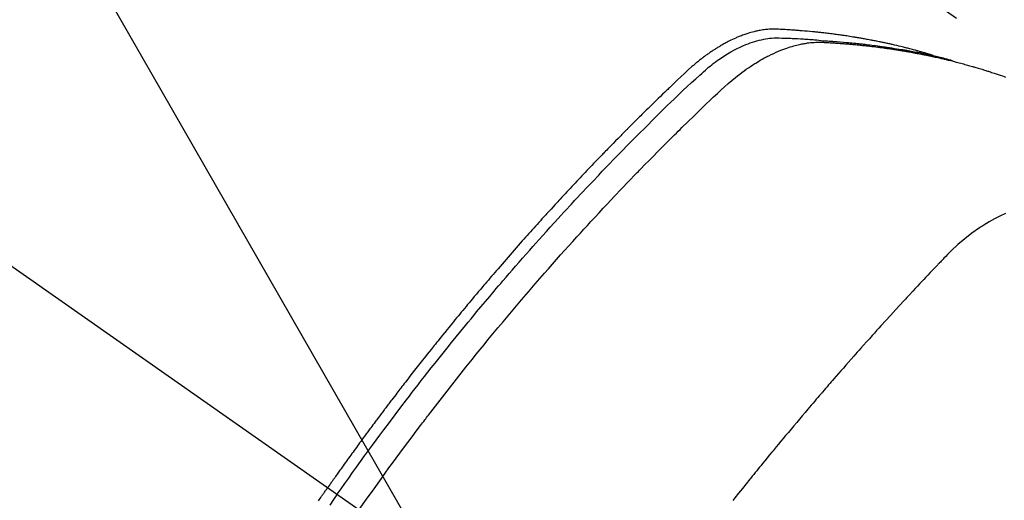
# Model space of a CAD drawing. Extents: x 0 to 26473, y -25 to 8845.
# Drawn here: x 17661 to 17692, y 6969 to 6984 of the extents above; entities that cross this region are included whole.
import ezdxf

# ---------------------------------------------------------------- set-up
doc = ezdxf.new("R2010")
doc.units = 0
doc.header["$LTSCALE"] = 50
doc.header["$MEASUREMENT"] = 0
doc.linetypes.add('CENTER2', pattern=[1.125, 0.75, -0.125, 0.125, -0.125])
doc.linetypes.add('HIDDEN', pattern=[0.375, 0.25, -0.125])
doc.layers.get('0').update_dxf_attribs({"linetype": 'CONTINUOUS'})
doc.layers.add('150-機器', color=8, linetype='CONTINUOUS')
doc.layers.add('160-文字', color=254, linetype='CONTINUOUS')
doc.styles.add('KH001', font='txt')
doc.dimstyles.new('KH1xx030', dxfattribs={"dimscale": 30, "dimtxt": 2, "dimasz": 0.6, "dimexe": 0.3, "dimexo": 1.2, "dimgap": 0.5, "dimtad": 3, "dimdec": 1, "dimdsep": 46, "dimlunit": 6, "dimtxsty": 'KH001', "dimblk": 'DOT', "dimcen": 1, "dimdle": 1, "dimclrd": 256, "dimclre": 256, "dimclrt": 256, "dimadec": 0, "dimazin": 0, "dimtfac": 1, "dimtdec": 1, "dimtix": 1, "dimtmove": 2, "dimatfit": 3, "dimldrblk": 'CLOSEDBLANK', "dimfxl": 1, "dimtolj": 1, "dimtzin": 0, "dimlwd": -1, "dimlwe": -1, "dimarcsym": 0})

# ---------------------------------------------------------------- blocks, each defined once
blk = doc.blocks.new('_ClosedBlank')
at = {"color": 0, "linetype": 'ByBlock', "lineweight": -2}
for p, q in [((-1, 0.1667), (0, 0)), ((-1, 0.1667), (-1, -0.1667)), ((0, 0), (-1, -0.1667))]:
    blk.add_line(p, q, dxfattribs=at)
blk = doc.blocks.new('_Dot')
at = {"color": 0, "linetype": 'ByBlock', "lineweight": -2}
blk.add_line((-0.5, 0), (-1, 0), dxfattribs=at)
at = {"color": 0, "linetype": 'ByBlock', "const_width": 0.5}
blk.add_lwpolyline([(-0.25, 0, 1), (0.25, 0, 1)], format="xyb", close=True, dxfattribs=at)
blk = doc.blocks.new('F402_H')
at = {"layer": '150-機器', "color": 13, "linetype": 'CENTER2'}
blk.add_line((0, 0), (244.018, -170.863), dxfattribs=at)
at = {"layer": '150-機器', "color": 13, "linetype": 'HIDDEN'}
blk.add_line((167.274, -89.124), (227.617, -131.376), dxfattribs=at)
for points in [[(222.87, -129.707), (222.806, -129.686), (222.741, -129.666), (222.677, -129.646), (222.612, -129.626), (222.558, -129.611), (222.503, -129.595), (222.448, -129.58), (222.393, -129.566), (222.37, -129.559), (222.347, -129.553), (222.325, -129.547), (222.302, -129.541), (222.265, -129.531), (222.228, -129.522), (222.192, -129.512), (222.155, -129.502), (222.123, -129.494), (222.09, -129.486), (222.058, -129.477), (222.026, -129.469), (221.989, -129.46), (221.951, -129.451), (221.914, -129.442), (221.877, -129.433), (221.812, -129.418), (221.747, -129.402), (221.682, -129.387), (221.617, -129.372), (221.589, -129.365), (221.561, -129.359), (221.533, -129.353), (221.505, -129.347), (221.477, -129.341), (221.449, -129.335), (221.42, -129.328), (221.392, -129.322), (221.364, -129.317), (221.335, -129.311), (221.307, -129.305), (221.278, -129.299), (221.259, -129.295), (221.241, -129.291), (221.222, -129.287), (221.203, -129.283), (221.165, -129.275), (221.128, -129.268), (221.09, -129.261), (221.052, -129.254), (221.023, -129.248), (220.995, -129.242), (220.966, -129.236), (220.938, -129.231), (220.899, -129.224), (220.861, -129.217), (220.823, -129.21), (220.785, -129.203), (220.757, -129.198), (220.728, -129.193), (220.699, -129.188), (220.671, -129.183), (220.642, -129.178), (220.613, -129.173), (220.584, -129.168), (220.555, -129.163), (220.536, -129.16), (220.517, -129.156), (220.497, -129.153), (220.478, -129.15), (220.459, -129.147), (220.44, -129.144), (220.42, -129.141), (220.401, -129.138), (220.353, -129.13), (220.305, -129.122), (220.257, -129.115), (220.208, -129.107), (220.17, -129.101), (220.131, -129.096), (220.092, -129.09), (220.054, -129.084), (220.015, -129.079), (219.976, -129.073), (219.937, -129.068), (219.897, -129.062), (219.873, -129.059), (219.849, -129.056), (219.824, -129.053), (219.8, -129.05), (219.756, -129.045), (219.712, -129.039), (219.668, -129.034), (219.624, -129.028), (219.585, -129.024), (219.546, -129.019), (219.506, -129.014), (219.467, -129.009), (219.438, -129.006), (219.408, -129.003), (219.379, -129), (219.349, -128.997), (219.32, -128.993), (219.29, -128.99), (219.26, -128.987), (219.23, -128.984), (219.211, -128.982), (219.191, -128.98), (219.171, -128.978), (219.152, -128.976), (219.072, -128.969), (218.993, -128.961), (218.913, -128.954), (218.834, -128.947), (218.804, -128.945), (218.774, -128.943), (218.744, -128.94), (218.715, -128.938), (218.685, -128.936), (218.655, -128.933), (218.625, -128.931), (218.595, -128.928), (218.575, -128.927), (218.555, -128.926), (218.535, -128.924), (218.514, -128.923), (218.464, -128.92), (218.414, -128.917), (218.364, -128.914), (218.314, -128.911), (218.263, -128.908), (218.213, -128.905), (218.163, -128.902), (218.112, -128.9), (218.071, -128.898), (218.03, -128.896), (217.989, -128.895), (217.947, -128.895), (217.907, -128.896), (217.866, -128.897), (217.825, -128.9), (217.785, -128.903), (217.746, -128.907), (217.707, -128.911), (217.668, -128.916), (217.63, -128.921), (217.59, -128.927), (217.55, -128.934), (217.51, -128.941), (217.47, -128.949), (217.442, -128.955), (217.414, -128.962), (217.386, -128.968), (217.358, -128.975), (217.31, -128.988), (217.262, -129), (217.215, -129.014), (217.167, -129.028), (217.135, -129.039), (217.103, -129.049), (217.071, -129.06), (217.04, -129.072), (217.004, -129.085), (216.969, -129.098), (216.933, -129.112), (216.898, -129.126), (216.872, -129.136), (216.846, -129.147), (216.82, -129.158), (216.795, -129.169), (216.745, -129.191), (216.696, -129.214), (216.647, -129.237), (216.599, -129.261), (216.563, -129.279), (216.527, -129.298), (216.492, -129.317), (216.456, -129.336), (216.426, -129.352), (216.397, -129.369), (216.367, -129.385), (216.338, -129.402), (216.318, -129.414), (216.299, -129.426), (216.279, -129.438), (216.26, -129.45), (216.237, -129.464), (216.214, -129.478), (216.191, -129.492), (216.168, -129.506), (216.148, -129.519), (216.129, -129.531), (216.109, -129.544), (216.09, -129.557), (216.067, -129.573), (216.044, -129.588), (216.021, -129.604), (215.998, -129.62), (215.975, -129.636), (215.952, -129.652), (215.929, -129.668), (215.906, -129.684), (215.886, -129.698), (215.867, -129.712), (215.847, -129.727), (215.828, -129.741), (215.805, -129.758), (215.783, -129.775), (215.76, -129.792), (215.738, -129.81), (215.709, -129.832), (215.68, -129.855), (215.651, -129.878), (215.623, -129.901), (215.6, -129.919), (215.578, -129.937), (215.556, -129.956), (215.535, -129.974), (215.513, -129.993), (215.491, -130.012), (215.469, -130.03), (215.447, -130.049), (215.331, -130.152), (215.218, -130.257), (215.106, -130.364), (214.995, -130.471), (214.942, -130.521), (214.888, -130.572), (214.835, -130.623), (214.782, -130.673), (214.755, -130.699), (214.729, -130.724), (214.702, -130.75), (214.675, -130.775), (214.609, -130.839), (214.543, -130.903), (214.477, -130.967), (214.411, -131.031), (214.358, -131.083), (214.305, -131.134), (214.252, -131.186), (214.2, -131.237), (214.147, -131.289), (214.094, -131.341), (214.041, -131.393), (213.989, -131.445), (213.949, -131.484), (213.909, -131.523), (213.87, -131.562), (213.831, -131.601), (213.791, -131.64), (213.752, -131.679), (213.713, -131.718), (213.673, -131.758), (213.621, -131.81), (213.568, -131.863), (213.515, -131.916), (213.463, -131.968), (213.45, -131.981), (213.437, -131.994), (213.423, -132.007), (213.41, -132.02), (213.371, -132.06), (213.332, -132.1), (213.293, -132.14), (213.254, -132.18), (213.175, -132.259), (213.097, -132.339), (213.019, -132.419), (212.94, -132.498), (212.901, -132.538), (212.862, -132.578), (212.824, -132.618), (212.785, -132.658), (212.758, -132.685), (212.732, -132.712), (212.706, -132.739), (212.68, -132.766), (212.654, -132.792), (212.629, -132.819), (212.603, -132.846), (212.577, -132.873), (212.538, -132.914), (212.499, -132.954), (212.46, -132.995), (212.421, -133.035), (212.369, -133.09), (212.317, -133.144), (212.266, -133.198), (212.214, -133.252), (212.162, -133.307), (212.11, -133.361), (212.058, -133.416), (212.007, -133.47), (211.955, -133.525), (211.904, -133.579), (211.852, -133.634), (211.801, -133.689), (211.75, -133.744), (211.699, -133.799), (211.648, -133.853), (211.596, -133.908), (211.545, -133.964), (211.494, -134.019), (211.443, -134.074), (211.392, -134.129), (211.353, -134.171), (211.315, -134.213), (211.277, -134.254), (211.239, -134.296), (211.175, -134.365), (211.112, -134.435), (211.048, -134.504), (210.985, -134.573), (210.946, -134.615), (210.908, -134.657), (210.87, -134.699), (210.832, -134.741), (210.781, -134.797), (210.731, -134.853), (210.68, -134.909), (210.63, -134.965), (210.579, -135.022), (210.529, -135.078), (210.479, -135.134), (210.428, -135.191), (210.378, -135.247), (210.328, -135.304), (210.278, -135.36), (210.227, -135.417), (210.165, -135.488), (210.102, -135.559), (210.039, -135.63), (209.977, -135.701), (209.914, -135.773), (209.852, -135.844), (209.789, -135.915), (209.727, -135.987), (209.665, -136.058), (209.603, -136.13), (209.541, -136.202), (209.479, -136.273), (209.429, -136.331), (209.38, -136.389), (209.33, -136.447), (209.281, -136.504), (209.231, -136.563), (209.181, -136.621), (209.132, -136.679), (209.082, -136.737), (209.046, -136.781), (209.009, -136.824), (208.972, -136.868), (208.935, -136.911), (208.873, -136.984), (208.812, -137.057), (208.75, -137.13), (208.689, -137.203), (208.64, -137.262), (208.592, -137.321), (208.543, -137.379), (208.494, -137.438), (208.446, -137.497), (208.397, -137.555), (208.348, -137.614), (208.299, -137.673), (208.251, -137.732), (208.202, -137.79), (208.154, -137.849), (208.105, -137.908), (208.057, -137.967), (208.009, -138.027), (207.961, -138.086), (207.913, -138.145), (207.841, -138.234), (207.768, -138.323), (207.696, -138.412), (207.624, -138.502), (207.588, -138.546), (207.552, -138.591), (207.517, -138.635), (207.481, -138.68), (207.421, -138.755), (207.362, -138.83), (207.302, -138.905), (207.243, -138.98), (207.16, -139.085), (207.077, -139.19), (206.994, -139.295), (206.912, -139.401), (206.841, -139.491), (206.77, -139.582), (206.7, -139.673), (206.629, -139.764), (206.594, -139.81), (206.559, -139.855), (206.523, -139.901), (206.488, -139.947), (206.459, -139.985), (206.429, -140.024), (206.399, -140.063), (206.37, -140.101), (206.33, -140.154), (206.289, -140.207), (206.249, -140.26), (206.208, -140.313), (206.185, -140.344), (206.162, -140.375), (206.138, -140.406), (206.115, -140.436), (206.091, -140.467), (206.068, -140.497), (206.045, -140.528), (206.022, -140.559), (206.01, -140.574), (205.999, -140.59), (205.987, -140.605), (205.976, -140.62), (205.93, -140.682), (205.884, -140.744), (205.838, -140.805), (205.792, -140.866), (205.769, -140.897), (205.746, -140.928), (205.723, -140.959), (205.7, -140.989), (205.665, -141.035), (205.631, -141.082), (205.596, -141.128), (205.562, -141.174), (205.539, -141.205), (205.516, -141.236), (205.493, -141.267), (205.47, -141.298), (205.425, -141.359), (205.379, -141.421), (205.334, -141.483), (205.289, -141.544), (205.255, -141.591), (205.221, -141.638), (205.187, -141.684), (205.154, -141.731), (205.12, -141.777), (205.086, -141.824), (205.052, -141.871), (205.018, -141.917), (204.984, -141.964), (204.95, -142.01), (204.916, -142.057), (204.883, -142.104), (204.849, -142.15), (204.816, -142.197), (204.782, -142.244), (204.749, -142.291), (204.716, -142.338), (204.682, -142.385), (204.649, -142.431), (204.616, -142.478), (204.593, -142.509), (204.571, -142.541), (204.549, -142.572), (204.527, -142.603), (204.502, -142.638), (204.478, -142.672), (204.453, -142.707), (204.429, -142.742), (204.414, -142.762), (204.4, -142.782), (204.386, -142.802), (204.371, -142.823), (204.355, -142.846), (204.338, -142.87), (204.322, -142.893), (204.305, -142.917), (204.289, -142.94), (204.272, -142.963), (204.256, -142.987), (204.24, -143.01)], [(204.534, -143.216), (204.651, -143.05), (204.768, -142.884), (204.885, -142.718), (205.003, -142.552), (205.126, -142.381), (205.25, -142.21), (205.374, -142.039), (205.498, -141.868), (205.613, -141.71), (205.729, -141.552), (205.845, -141.395), (205.962, -141.237), (206.136, -141.004), (206.311, -140.771), (206.487, -140.539), (206.664, -140.307), (206.752, -140.192), (206.841, -140.078), (206.929, -139.963), (207.018, -139.849), (207.119, -139.719), (207.221, -139.588), (207.323, -139.459), (207.425, -139.329), (207.546, -139.176), (207.667, -139.023), (207.789, -138.87), (207.911, -138.718), (208.052, -138.543), (208.193, -138.368), (208.335, -138.194), (208.478, -138.02), (208.563, -137.916), (208.649, -137.812), (208.735, -137.708), (208.821, -137.605), (208.955, -137.444), (209.089, -137.284), (209.224, -137.124), (209.359, -136.964), (209.427, -136.884), (209.495, -136.804), (209.563, -136.725), (209.631, -136.645), (209.728, -136.532), (209.826, -136.419), (209.923, -136.306), (210.021, -136.194), (210.128, -136.07), (210.236, -135.947), (210.345, -135.824), (210.453, -135.701), (210.552, -135.59), (210.65, -135.479), (210.749, -135.368), (210.848, -135.257), (210.967, -135.125), (211.086, -134.992), (211.205, -134.861), (211.325, -134.729), (211.415, -134.631), (211.505, -134.532), (211.596, -134.434), (211.686, -134.337), (211.737, -134.282), (211.787, -134.228), (211.837, -134.174), (211.888, -134.12), (212.059, -133.937), (212.231, -133.754), (212.403, -133.572), (212.576, -133.39), (212.688, -133.274), (212.801, -133.157), (212.913, -133.041), (213.026, -132.925), (213.128, -132.819), (213.23, -132.714), (213.333, -132.609), (213.436, -132.504), (213.538, -132.4), (213.641, -132.295), (213.744, -132.191), (213.847, -132.086), (213.971, -131.962), (214.095, -131.838), (214.219, -131.714), (214.344, -131.59), (214.458, -131.477), (214.572, -131.365), (214.687, -131.252), (214.801, -131.14), (214.895, -131.048), (214.988, -130.956), (215.082, -130.865), (215.177, -130.775), (215.304, -130.658), (215.433, -130.543), (215.562, -130.428), (215.69, -130.312), (215.746, -130.261), (215.801, -130.21), (215.858, -130.16), (215.914, -130.11), (215.96, -130.071), (216.006, -130.033), (216.053, -129.996), (216.1, -129.959), (216.156, -129.917), (216.212, -129.875), (216.269, -129.834), (216.326, -129.795), (216.43, -129.726), (216.536, -129.66), (216.643, -129.597), (216.752, -129.538), (216.838, -129.493), (216.926, -129.452), (217.014, -129.412), (217.103, -129.374), (217.171, -129.347), (217.24, -129.322), (217.309, -129.298), (217.379, -129.275), (217.447, -129.255), (217.516, -129.237), (217.585, -129.221), (217.654, -129.206), (217.715, -129.194), (217.776, -129.184), (217.837, -129.176), (217.898, -129.17), (217.977, -129.166), (218.055, -129.165), (218.133, -129.167), (218.212, -129.169), (218.248, -129.17), (218.285, -129.172), (218.322, -129.173), (218.358, -129.174), (218.4, -129.176), (218.442, -129.177), (218.485, -129.179), (218.527, -129.18), (218.615, -129.184), (218.703, -129.189), (218.791, -129.194), (218.879, -129.199), (218.915, -129.201), (218.951, -129.203), (218.987, -129.206), (219.024, -129.208), (219.073, -129.211), (219.122, -129.215), (219.172, -129.219), (219.221, -129.223), (219.284, -129.23), (219.348, -129.238), (219.411, -129.245), (219.474, -129.252), (219.522, -129.255), (219.571, -129.258), (219.619, -129.261), (219.668, -129.263), (219.702, -129.265), (219.735, -129.268), (219.769, -129.27), (219.803, -129.273), (219.903, -129.28), (220.004, -129.288), (220.105, -129.296), (220.205, -129.305), (220.258, -129.309), (220.31, -129.314), (220.363, -129.319), (220.416, -129.324), (220.453, -129.328), (220.491, -129.332), (220.529, -129.336), (220.567, -129.34), (220.605, -129.345), (220.643, -129.349), (220.681, -129.353), (220.719, -129.357), (220.771, -129.363), (220.822, -129.37), (220.874, -129.376), (220.926, -129.382), (220.983, -129.39), (221.04, -129.397), (221.096, -129.404), (221.153, -129.412), (221.19, -129.417), (221.228, -129.422), (221.265, -129.428), (221.303, -129.433), (221.34, -129.438), (221.377, -129.443), (221.415, -129.448), (221.452, -129.454), (221.49, -129.459), (221.527, -129.465), (221.564, -129.47), (221.601, -129.476), (221.675, -129.488), (221.75, -129.499), (221.824, -129.511), (221.898, -129.522), (221.926, -129.527), (221.954, -129.532), (221.982, -129.536), (222.01, -129.541), (222.056, -129.548), (222.102, -129.556), (222.149, -129.564), (222.195, -129.572), (222.246, -129.581), (222.297, -129.59), (222.347, -129.6), (222.398, -129.609), (222.457, -129.62), (222.517, -129.632), (222.576, -129.644), (222.635, -129.656), (222.662, -129.662), (222.689, -129.668), (222.716, -129.673), (222.743, -129.679), (222.797, -129.691), (222.851, -129.703), (222.906, -129.716), (222.96, -129.729), (223, -129.738), (223.04, -129.748), (223.08, -129.758), (223.121, -129.768), (223.147, -129.775), (223.174, -129.782), (223.201, -129.789), (223.227, -129.797), (223.284, -129.812), (223.341, -129.829), (223.398, -129.845), (223.454, -129.862)], [(205.21, -143.69), (205.437, -143.368), (205.665, -143.048), (205.894, -142.727), (206.124, -142.408), (206.236, -142.255), (206.348, -142.102), (206.461, -141.949), (206.574, -141.796), (206.703, -141.622), (206.833, -141.448), (206.964, -141.275), (207.094, -141.101), (207.127, -141.058), (207.159, -141.015), (207.192, -140.972), (207.225, -140.929), (207.253, -140.891), (207.282, -140.854), (207.31, -140.817), (207.339, -140.78), (207.624, -140.409), (207.911, -140.04), (208.2, -139.673), (208.49, -139.306), (208.54, -139.243), (208.591, -139.18), (208.642, -139.117), (208.692, -139.054), (208.811, -138.907), (208.93, -138.76), (209.049, -138.613), (209.169, -138.467), (209.323, -138.279), (209.478, -138.092), (209.633, -137.906), (209.789, -137.72), (209.997, -137.473), (210.206, -137.227), (210.416, -136.981), (210.626, -136.737), (210.697, -136.656), (210.767, -136.575), (210.837, -136.494), (210.908, -136.413), (211.032, -136.272), (211.156, -136.131), (211.28, -135.99), (211.405, -135.85), (211.529, -135.71), (211.654, -135.571), (211.779, -135.432), (211.905, -135.293), (212.013, -135.175), (212.121, -135.057), (212.229, -134.938), (212.337, -134.82), (212.464, -134.683), (212.591, -134.547), (212.718, -134.41), (212.845, -134.274), (213.064, -134.042), (213.283, -133.811), (213.503, -133.581), (213.724, -133.351), (213.761, -133.314), (213.797, -133.276), (213.834, -133.238), (213.871, -133.2), (214, -133.068), (214.13, -132.936), (214.26, -132.804), (214.39, -132.672), (214.519, -132.541), (214.65, -132.41), (214.78, -132.28), (214.911, -132.15), (214.967, -132.095), (215.023, -132.039), (215.079, -131.984), (215.136, -131.928), (215.323, -131.745), (215.511, -131.562), (215.699, -131.38), (215.888, -131.198), (216.001, -131.09), (216.114, -130.982), (216.228, -130.874), (216.343, -130.768), (216.45, -130.669), (216.56, -130.573), (216.67, -130.477), (216.783, -130.384), (216.848, -130.332), (216.915, -130.281), (216.982, -130.23), (217.05, -130.18), (217.116, -130.133), (217.183, -130.087), (217.251, -130.042), (217.319, -129.997), (217.349, -129.978), (217.378, -129.959), (217.408, -129.94), (217.438, -129.922), (217.493, -129.888), (217.548, -129.856), (217.603, -129.825), (217.659, -129.794), (217.697, -129.773), (217.735, -129.753), (217.773, -129.733), (217.811, -129.714), (217.886, -129.677), (217.961, -129.641), (218.037, -129.606), (218.114, -129.573), (218.176, -129.548), (218.239, -129.523), (218.302, -129.5), (218.365, -129.477), (218.418, -129.46), (218.471, -129.443), (218.525, -129.426), (218.578, -129.411), (218.623, -129.399), (218.667, -129.388), (218.712, -129.377), (218.757, -129.367), (218.792, -129.359), (218.828, -129.352), (218.864, -129.345), (218.901, -129.339), (218.936, -129.333), (218.971, -129.327), (219.006, -129.322), (219.042, -129.318), (219.095, -129.312), (219.149, -129.307), (219.202, -129.303), (219.256, -129.3), (219.297, -129.299), (219.338, -129.298), (219.379, -129.298), (219.42, -129.299), (219.453, -129.3), (219.485, -129.302), (219.518, -129.303), (219.551, -129.305), (219.587, -129.307), (219.623, -129.309), (219.659, -129.311), (219.695, -129.313), (219.738, -129.316), (219.781, -129.318), (219.824, -129.321), (219.867, -129.324), (219.903, -129.326), (219.938, -129.328), (219.974, -129.331), (220.01, -129.334), (220.046, -129.336), (220.081, -129.339), (220.117, -129.342), (220.153, -129.345), (220.188, -129.348), (220.224, -129.35), (220.26, -129.353), (220.295, -129.356), (220.331, -129.359), (220.366, -129.362), (220.401, -129.365), (220.437, -129.368), (220.482, -129.373), (220.527, -129.377), (220.572, -129.382), (220.617, -129.386), (220.657, -129.39), (220.696, -129.395), (220.736, -129.399), (220.775, -129.403), (220.811, -129.407), (220.846, -129.411), (220.881, -129.415), (220.916, -129.419), (220.979, -129.426), (221.042, -129.433), (221.105, -129.441), (221.168, -129.449), (221.189, -129.452), (221.21, -129.455), (221.231, -129.458), (221.252, -129.46), (221.293, -129.466), (221.335, -129.472), (221.377, -129.478), (221.418, -129.483), (221.453, -129.488), (221.488, -129.493), (221.522, -129.497), (221.557, -129.502), (221.584, -129.507), (221.612, -129.511), (221.639, -129.515), (221.667, -129.52), (221.701, -129.525), (221.736, -129.53), (221.77, -129.536), (221.805, -129.541), (221.832, -129.545), (221.86, -129.55), (221.887, -129.554), (221.915, -129.559), (221.942, -129.563), (221.969, -129.568), (221.997, -129.573), (222.024, -129.578), (222.045, -129.581), (222.065, -129.584), (222.086, -129.588), (222.106, -129.591), (222.147, -129.598), (222.188, -129.606), (222.229, -129.613), (222.27, -129.621), (222.297, -129.626), (222.324, -129.631), (222.351, -129.637), (222.379, -129.642), (222.412, -129.648), (222.446, -129.655), (222.48, -129.661), (222.514, -129.667), (222.541, -129.673), (222.568, -129.678), (222.595, -129.684), (222.622, -129.689), (222.662, -129.698), (222.703, -129.706), (222.743, -129.714), (222.783, -129.723), (222.81, -129.728), (222.837, -129.734), (222.864, -129.74), (222.891, -129.746), (222.931, -129.754), (222.971, -129.763), (223.011, -129.772), (223.051, -129.782), (223.084, -129.789), (223.117, -129.797), (223.15, -129.805), (223.183, -129.812), (223.21, -129.818), (223.237, -129.825), (223.264, -129.831), (223.29, -129.837), (223.33, -129.847), (223.37, -129.856), (223.409, -129.866), (223.449, -129.876), (223.482, -129.885), (223.515, -129.893), (223.548, -129.901), (223.581, -129.91), (223.627, -129.922), (223.673, -129.934), (223.718, -129.946), (223.764, -129.958), (223.803, -129.969), (223.842, -129.98), (223.882, -129.99), (223.921, -130.001), (223.96, -130.012), (223.999, -130.022), (224.038, -130.033), (224.077, -130.044), (224.102, -130.052), (224.128, -130.06), (224.154, -130.068), (224.18, -130.075), (224.219, -130.087), (224.257, -130.098), (224.296, -130.11), (224.334, -130.121), (224.373, -130.133), (224.412, -130.145), (224.45, -130.157), (224.489, -130.169), (224.514, -130.177), (224.54, -130.185), (224.566, -130.193), (224.591, -130.201), (224.629, -130.214), (224.668, -130.226), (224.706, -130.239), (224.744, -130.251), (224.807, -130.272), (224.871, -130.293), (224.934, -130.314), (224.997, -130.336), (225.048, -130.353), (225.098, -130.371)], [(225.09, -134.572), (224.92, -134.653), (224.754, -134.739), (224.59, -134.832), (224.43, -134.93), (224.396, -134.951), (224.362, -134.973), (224.328, -134.996), (224.294, -135.018), (224.063, -135.179), (223.839, -135.349), (223.623, -135.53), (223.418, -135.722), (223.363, -135.779), (223.308, -135.836), (223.253, -135.893), (223.199, -135.951), (223.171, -135.98), (223.144, -136.009), (223.116, -136.037), (223.089, -136.066), (223.068, -136.088), (223.048, -136.109), (223.027, -136.131), (223.007, -136.152), (222.931, -136.232), (222.856, -136.311), (222.78, -136.39), (222.705, -136.47), (222.643, -136.535), (222.582, -136.601), (222.52, -136.666), (222.459, -136.732), (222.386, -136.809), (222.319, -136.88), (222.24, -136.964), (222.131, -137.082), (222.098, -137.119), (222.068, -137.152), (222.049, -137.172), (222.05, -137.171), (222.055, -137.165), (222.063, -137.157), (222.07, -137.148), (222.077, -137.141), (222.081, -137.137), (222.056, -137.163), (222.015, -137.208), (221.969, -137.259), (221.723, -137.528), (221.554, -137.712), (221.416, -137.863), (221.263, -138.031), (221.195, -138.106), (221.127, -138.18), (221.06, -138.255), (220.992, -138.33), (220.905, -138.428), (220.817, -138.526), (220.729, -138.624), (220.642, -138.723), (220.588, -138.783), (220.534, -138.844), (220.48, -138.904), (220.426, -138.965), (220.345, -139.056), (220.265, -139.147), (220.185, -139.239), (220.105, -139.33), (220.031, -139.415), (219.957, -139.499), (219.884, -139.584), (219.81, -139.668), (219.77, -139.714), (219.73, -139.76), (219.69, -139.806), (219.65, -139.852), (219.604, -139.906), (219.557, -139.96), (219.511, -140.015), (219.464, -140.069), (219.451, -140.085), (219.438, -140.1), (219.424, -140.116), (219.411, -140.131), (219.364, -140.186), (219.318, -140.24), (219.271, -140.294), (219.225, -140.348), (219.172, -140.41), (219.119, -140.473), (219.066, -140.535), (219.013, -140.598), (218.927, -140.699), (218.841, -140.801), (218.755, -140.902), (218.67, -141.004), (218.584, -141.106), (218.498, -141.208), (218.413, -141.311), (218.327, -141.413), (218.255, -141.5), (218.182, -141.587), (218.11, -141.674), (218.038, -141.761), (218.005, -141.801), (217.973, -141.841), (217.94, -141.881), (217.907, -141.92), (217.836, -142.008), (217.764, -142.096), (217.692, -142.183), (217.62, -142.271), (217.575, -142.327), (217.529, -142.383), (217.484, -142.438), (217.439, -142.494), (217.393, -142.55), (217.348, -142.607), (217.302, -142.663), (217.257, -142.719), (217.25, -142.727), (217.244, -142.735), (217.237, -142.743), (217.231, -142.751), (217.114, -142.895), (216.997, -143.041), (216.881, -143.186), (216.766, -143.332), (216.701, -143.413)], [(203.955, -143.419), (203.98, -143.384), (204.004, -143.349), (204.028, -143.315), (204.052, -143.28), (204.066, -143.259), (204.08, -143.239), (204.094, -143.219), (204.108, -143.198), (204.125, -143.175), (204.141, -143.151), (204.158, -143.127), (204.174, -143.104), (204.19, -143.08), (204.207, -143.057), (204.223, -143.033), (204.24, -143.01)], [(204.534, -143.216), (204.417, -143.383), (204.301, -143.55)]]:
    blk.add_lwpolyline(points, dxfattribs=at)

msp = doc.modelspace()

# ---------------------------------------------------------------- block references
at = {"layer": '150-機器'}
msp.add_blockref('F402_H', (17466.682, 7112.34), dxfattribs=at)

# ---------------------------------------------------------------- leaders
at = {"layer": '160-文字', "annotation_type": 0, "has_hookline": 1, "hookline_direction": 0}
for points, text_width in [([(16756.682, 7132.176), (17031.488, 5602.739), (17032.088, 5602.739)], 1240.62), ([(17027.234, 7124.863), (17327.144, 5858.041), (17327.744, 5858.041)], 1630.62), ([(17586.675, 7119.558), (18166.08, 6108.966), (18166.68, 6108.966)], 964.26)]:
    msp.add_leader(points, dimstyle='KH1xx030', override={"dimgap": 0.5, "dimtad": 1}, dxfattribs=dict(at, text_width=text_width))
at = {"layer": '160-文字'}
msp.add_leader([(17345.813, 7114.763), (18147.818, 6111.552)], dimstyle='KH1xx030', override={"dimgap": 0.5, "dimtad": 1}, dxfattribs=at)

doc.saveas('drawing.dxf')
